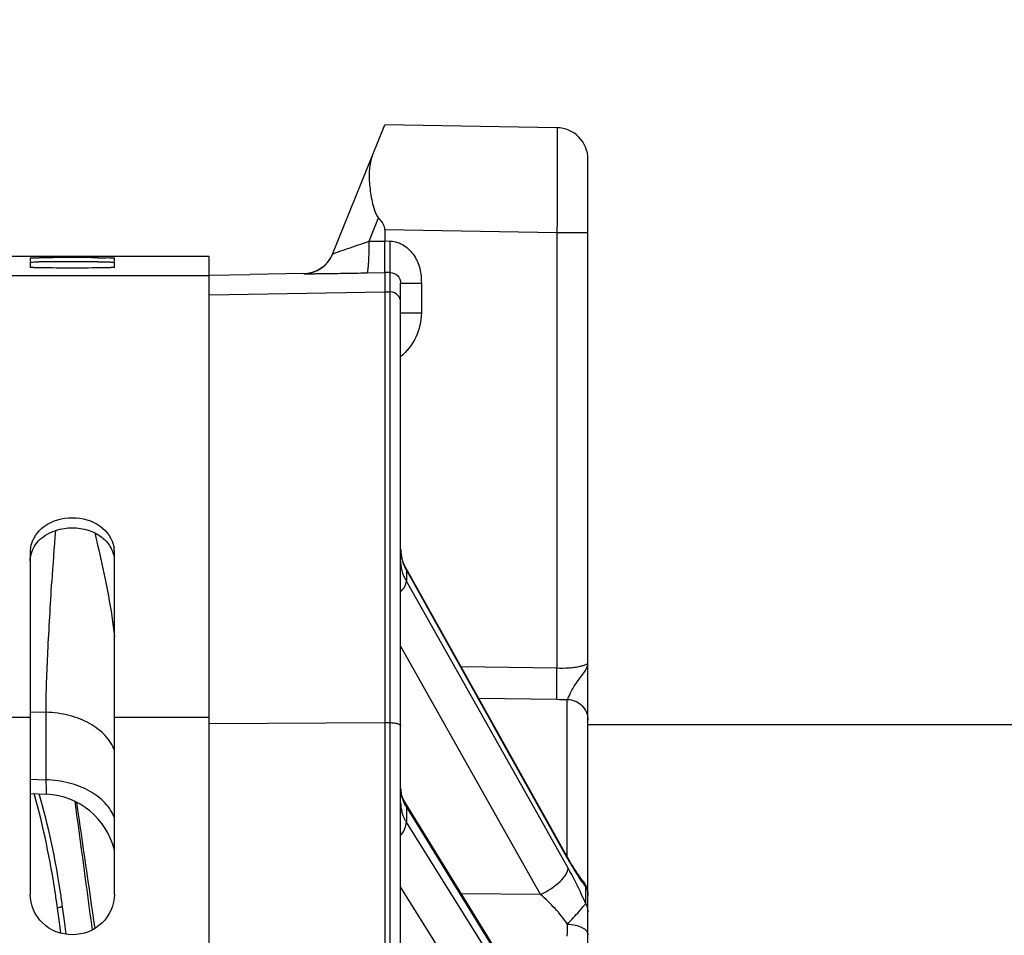
# Model space of a CAD drawing. Units: millimetres. Extents: x 0 to 594, y 0 to 420.
# Drawn here: x 107 to 131, y 308 to 329 of the extents above; entities that cross this region are included whole.
import ezdxf

# ---------------------------------------------------------------- set-up
doc = ezdxf.new("R2010")
doc.units = ezdxf.units.MM
doc.header["$LTSCALE"] = 32.67
doc.layers.get('0').update_dxf_attribs({"linetype": 'CONTINUOUS'})
doc.layers.add('AXES', color=7, linetype='CONTINUOUS')
doc.layers.add('SOLIDES', color=7, linetype='CONTINUOUS')
doc.styles.get("Standard").update_dxf_attribs({"font": 'txt', "width": 0.85})
doc.dimstyles.new('DIMSTYLE_1', dxfattribs={"dimtxt": 3.5, "dimasz": 3.5, "dimexe": 1.5, "dimexo": 1, "dimgap": 0.875, "dimtad": 1, "dimdec": 0, "dimlfac": 4, "dimtxsty": 'STANDARD', "dimblk": '_FILLED', "dimblk1": '_FILLED', "dimblk2": '_FILLED', "dimcen": 0.09, "dimclrt": 5, "dimadec": 0, "dimazin": 0, "dimtp": 0.5, "dimtm": 0.5, "dimtfac": 1, "dimtdec": 0, "dimtofl": 0, "dimtmove": 0, "dimatfit": 3, "dimldrblk": '_FILLED', "dimfxl": 1, "dimtolj": 1, "dimarcsym": 0})
doc.dimstyles.new('DIMSTYLE_2', dxfattribs={"dimtxt": 3.5, "dimasz": 3.5, "dimexe": 1.5, "dimexo": 1, "dimgap": 0.875, "dimtad": 1, "dimdec": 4, "dimlfac": 4, "dimtxsty": 'STANDARD', "dimblk": '_FILLED', "dimblk1": '_FILLED', "dimblk2": '_FILLED', "dimcen": 0.09, "dimclrt": 5, "dimadec": 0, "dimazin": 0, "dimtp": 0.0001, "dimtm": 0.0001, "dimtfac": 1, "dimtdec": 4, "dimtofl": 0, "dimtmove": 0, "dimatfit": 3, "dimldrblk": '_FILLED', "dimfxl": 1, "dimtolj": 1, "dimarcsym": 0})
doc.dimstyles.new('DIMSTYLE_8', dxfattribs={"dimtxt": 3.5, "dimasz": 3.5, "dimexe": 1.5, "dimexo": 1, "dimgap": 0.875, "dimtad": 1, "dimdec": 0, "dimlfac": 4, "dimtxsty": 'STANDARD', "dimblk": '_FILLED', "dimblk1": '_FILLED', "dimblk2": '_FILLED', "dimcen": 0.09, "dimclrt": 5, "dimadec": 0, "dimazin": 0, "dimtp": 0.0001, "dimtm": 0.0001, "dimtfac": 1, "dimtdec": 0, "dimtofl": 0, "dimtmove": 0, "dimatfit": 3, "dimldrblk": '_FILLED', "dimfxl": 1, "dimtolj": 1, "dimarcsym": 0})

# ---------------------------------------------------------------- blocks, each defined once
blk = doc.blocks.new('_FILLED')
at = {"color": 0, "linetype": 'BYBLOCK'}
blk.add_solid([(0, 0), (-1, 0.2143), (-1, -0.2143)], dxfattribs=at)
blk = doc.blocks.new('*D0')
at = {"color": 2, "linetype": 'CONTINUOUS'}
for p, q in [((82.034, 363.981), (82.034, 364.606)), ((154.466, 363.981), (154.466, 364.606)), ((82.034, 308.164), (82.034, 363.981)), ((154.466, 258.643), (154.466, 363.981)), ((82.034, 363.106), (118.25, 363.106)), ((154.466, 363.106), (118.25, 363.106))]:
    blk.add_line(p, q, dxfattribs=at)
at = {"color": 2, "linetype": 'CONTINUOUS', "xscale": 3.5, "yscale": 3.5, "zscale": 3.5, "rotation": 180}
blk.add_blockref('_FILLED', (82.034, 363.106), dxfattribs=at)
at = {"color": 2, "linetype": 'CONTINUOUS', "xscale": 3.5, "yscale": 3.5, "zscale": 3.5}
blk.add_blockref('_FILLED', (154.466, 363.106), dxfattribs=at)
at = {"color": 5, "linetype": 'CONTINUOUS', "insert": (122.379, 367.481), "char_height": 3.5, "width": 5.95, "attachment_point": 2, "line_spacing_factor": 0.9}
blk.add_mtext('Xg', dxfattribs=at)
blk = doc.blocks.new('*D20')
at = {"color": 2, "linetype": 'CONTINUOUS'}
for p, q in [((82.034, 308.164), (82.034, 354.606)), ((130.83, 350.419), (130.83, 354.606)), ((82.034, 353.106), (106.432, 353.106)), ((130.83, 353.106), (106.432, 353.106))]:
    blk.add_line(p, q, dxfattribs=at)
at = {"color": 2, "linetype": 'CONTINUOUS', "xscale": 3.5, "yscale": 3.5, "zscale": 3.5, "rotation": 180}
blk.add_blockref('_FILLED', (82.034, 353.106), dxfattribs=at)
at = {"color": 2, "linetype": 'CONTINUOUS', "xscale": 3.5, "yscale": 3.5, "zscale": 3.5}
blk.add_blockref('_FILLED', (130.83, 353.106), dxfattribs=at)
at = {"color": 5, "linetype": 'CONTINUOUS', "insert": (106.432, 357.481), "char_height": 3.5, "width": 8.925, "attachment_point": 2, "line_spacing_factor": 0.9}
blk.add_mtext('195', dxfattribs=at)
blk = doc.blocks.new('*D21')
at = {"color": 2, "linetype": 'CONTINUOUS'}
for p, q in [((82.034, 308.164), (82.034, 384.606)), ((251.284, 266.419), (251.284, 384.606)), ((82.034, 383.106), (166.659, 383.106)), ((251.284, 383.106), (166.659, 383.106))]:
    blk.add_line(p, q, dxfattribs=at)
at = {"color": 2, "linetype": 'CONTINUOUS', "xscale": 3.5, "yscale": 3.5, "zscale": 3.5, "rotation": 180}
blk.add_blockref('_FILLED', (82.034, 383.106), dxfattribs=at)
at = {"color": 2, "linetype": 'CONTINUOUS', "xscale": 3.5, "yscale": 3.5, "zscale": 3.5}
blk.add_blockref('_FILLED', (251.284, 383.106), dxfattribs=at)
at = {"color": 5, "linetype": 'CONTINUOUS', "insert": (166.659, 387.481), "char_height": 3.5, "width": 8.925, "attachment_point": 2, "line_spacing_factor": 0.9}
blk.add_mtext('677', dxfattribs=at)
blk = doc.blocks.new('*D23')
at = {"color": 2, "linetype": 'CONTINUOUS'}
for p, q in [((63.884, 358.652), (63.884, 394.606)), ((63.884, 393.106), (157.584, 393.106)), ((251.284, 393.106), (157.584, 393.106)), ((251.284, 266.419), (251.284, 391.106)), ((63.884, 337.996), (63.884, 351.042)), ((63.884, 261.169), (63.884, 330.658))]:
    blk.add_line(p, q, dxfattribs=at)
at = {"color": 2, "linetype": 'CONTINUOUS', "xscale": 3.5, "yscale": 3.5, "zscale": 3.5, "rotation": 180}
blk.add_blockref('_FILLED', (63.884, 393.106), dxfattribs=at)
at = {"color": 2, "linetype": 'CONTINUOUS', "xscale": 3.5, "yscale": 3.5, "zscale": 3.5}
blk.add_blockref('_FILLED', (251.284, 393.106), dxfattribs=at)
at = {"color": 5, "linetype": 'CONTINUOUS', "insert": (157.584, 397.481), "char_height": 3.5, "width": 14.875, "attachment_point": 2, "line_spacing_factor": 0.9}
blk.add_mtext('(750)', dxfattribs=at)

msp = doc.modelspace()

# ---------------------------------------------------------------- linework, layer by layer
at = {"color": 7, "linetype": 'CONTINUOUS'}
for p, q in [((111.283529, 323.790523), (106.783529, 323.790523)), ((107.533529, 323.754521), (107.533529, 323.680688)), ((109.533529, 323.680688), (109.533529, 323.754521)), ((111.783529, 323.789585), (111.283529, 323.790523)), ((111.783529, 257.725306), (111.783529, 323.789585)), ((107.533529, 323.652562), (107.533529, 323.529511)), ((109.533529, 323.529511), (109.533529, 323.652562)), ((111.783529, 323.324724), (85.033529, 323.324724)), ((107.533529, 316.76537), (107.533529, 308.632398)), ((109.533529, 308.632398), (109.533529, 316.76537)), ((107.533529, 312.970825), (107.909873, 312.959661)), ((107.533529, 312.833425), (107.033529, 312.833425)), ((111.783529, 312.833425), (109.533529, 312.833425)), ((107.533529, 311.374153), (107.909863, 311.355297))]:
    msp.add_line(p, q, dxfattribs=at)
for centre, radius, start, end in [((108.156671, 268.923417), 54.836394, 90.2427324, 90.4342679), ((108.533529, 173.559664), 150.20089, 89.76762439, 90.23237561), ((108.161187, 295.165263), 28.49754, 90.4761626, 90.8447433), ((108.533529, 247.289948), 76.3743, 89.54299681, 90.45700319), ((108.204114, 316.764814), 0.670585, 170.2982501, 179.9524687), ((108.862945, 316.764814), 0.670585, 0.0475313, 9.7017499)]:
    msp.add_arc(centre, radius, start, end, dxfattribs=at)
for points, knots in [([(107.533529, 323.754521), (107.533529, 323.759144), (107.562575, 323.750401), (107.592025, 323.760102), (107.662385, 323.755955), (107.711647, 323.758006), (107.741048, 323.758235)], [0, 0, 0, 0, 0.06681558, 0.261244535, 0.575071727, 1, 1, 1, 1]), ([(109.1427, 323.759318), (109.197304, 323.759075), (109.289477, 323.755482), (109.4217, 323.764199), (109.477664, 323.7454), (109.533529, 323.763464), (109.533529, 323.754521)], [0, 0, 0, 0, 0.419078214, 0.733719071, 0.931358469, 1, 1, 1, 1]), ([(107.534802, 323.680164), (107.534479, 323.680231), (107.534099, 323.680318), (107.533529, 323.680551), (107.533529, 323.680688)], [0, 0, 0, 0, 0.70539062, 1, 1, 1, 1]), ([(107.533529, 323.652562), (107.533529, 323.657217), (107.562427, 323.650517), (107.592089, 323.659628), (107.662345, 323.65702), (107.711646, 323.659259), (107.741048, 323.659705)], [0, 0, 0, 0, 0.067231446, 0.261665144, 0.575339707, 1, 1, 1, 1]), ([(109.533529, 323.529511), (109.533529, 323.522829), (109.492444, 323.531468), (109.450211, 323.518791), (109.351473, 323.52161), (109.175572, 323.515078), (108.895852, 323.514454), (108.533529, 323.51223), (108.171207, 323.514454), (107.891487, 323.515078), (107.715586, 323.52161), (107.616847, 323.518791), (107.574615, 323.531468), (107.533529, 323.522829), (107.533529, 323.529511)], [0, 0, 0, 0, 0.01001821, 0.038743711, 0.084758264, 0.146586766, 0.308959269, 0.5, 0.691040731, 0.853413234, 0.915241736, 0.961256289, 0.98998179, 1, 1, 1, 1]), ([(107.542908, 323.679258), (107.541247, 323.679385), (107.538539, 323.679623), (107.535834, 323.67995), (107.534802, 323.680164)], [0, 0, 0, 0, 0.612545703, 1, 1, 1, 1]), ([(109.1427, 323.661818), (109.197305, 323.66134), (109.289516, 323.657579), (109.421637, 323.664275), (109.477812, 323.646324), (109.533529, 323.661538), (109.533529, 323.652562)], [0, 0, 0, 0, 0.418937499, 0.733496327, 0.931136895, 1, 1, 1, 1]), ([(107.54312, 316.87782), (107.576785, 317.075364), (107.858258, 317.468153), (108.533529, 317.637914), (109.208801, 317.468153), (109.490274, 317.075364), (109.523939, 316.87782)], [0, 0, 0, 0, 0.232923697, 0.5, 0.767076303, 1, 1, 1, 1]), ([(109.533529, 308.632398), (109.533529, 308.386401), (109.306391, 307.868848), (108.533529, 307.575385), (107.760667, 307.868848), (107.533529, 308.386401), (107.533529, 308.632398)], [0, 0, 0, 0, 0.246190563, 0.5, 0.753809437, 1, 1, 1, 1])]:
    msp.add_open_spline(points, degree=3, knots=knots, dxfattribs=at)
at = {"color": 3, "linetype": 'CONTINUOUS'}
for points in [[(107.824662, 317.114315), (108.019677, 317.26815), (108.533529, 317.419929), (109.047382, 317.26815), (109.242397, 317.114315)], [(107.533529, 316.550442), (107.533529, 316.6909), (107.585057, 316.836019), (107.666942, 316.950139)], [(107.666942, 316.950139), (107.711182, 317.011796), (107.765081, 317.067316), (107.824662, 317.114315)]]:
    msp.add_open_spline(points, degree=3, dxfattribs=at)
msp.add_open_spline([(109.242397, 317.114315), (109.279652, 317.084927), (109.412398, 316.961948), (109.501562, 316.790005), (109.524205, 316.658544)], degree=3, knots=[0, 0, 0, 0, 0.262379705, 1, 1, 1, 1], dxfattribs=at)
at = {"layer": 'AXES', "color": 3, "linetype": 'CONTINUOUS'}
msp.add_line((120.783529, 312.668586), (132.59708, 312.668586), dxfattribs=at)
at = {"layer": 'SOLIDES', "color": 7, "linetype": 'CONTINUOUS'}
for p, q in [((114.717334, 323.84652), (115.958529, 326.918586)), ((120.046619, 326.847228), (115.958529, 326.918586)), ((120.783529, 201.158657), (120.783529, 326.097342)), ((115.583031, 324.148884), (115.806979, 324.703174)), ((115.958529, 324.418966), (115.958529, 324.155323)), ((120.046619, 324.347585), (115.958529, 324.418966)), ((120.783529, 324.347608), (120.046619, 324.347608)), ((120.046619, 324.347585), (120.046623, 314.011915)), ((115.583031, 324.148884), (115.958529, 324.155323)), ((115.958529, 324.156226), (116.087893, 324.153976)), ((111.783215, 323.342769), (112.754905, 323.359701)), ((114.036835, 323.382043), (112.754905, 323.359701)), ((114.036835, 323.382043), (114.035036, 323.377592)), ((115.530754, 323.399002), (115.958529, 323.406339)), ((116.087893, 323.404095), (115.958529, 323.406345)), ((115.958529, 323.406339), (115.958529, 190.918586)), ((116.087893, 190.920844), (116.087893, 323.404095)), ((116.333529, 191.170806), (116.333529, 323.155025)), ((116.333529, 323.155025), (116.824803, 323.155025)), ((116.824803, 323.155025), (116.824803, 322.447115)), ((111.783529, 322.876924), (115.958529, 322.949782)), ((115.958529, 322.949782), (116.087893, 322.947525)), ((116.333529, 322.447115), (116.824803, 322.447115)), ((120.315429, 309.485459), (116.455529, 316.392147)), ((116.469344, 316.33507), (116.469344, 316.07538)), ((116.469344, 316.33507), (118.492205, 312.715347)), ((118.393768, 312.660268), (116.469344, 316.07538)), ((116.338551, 314.519985), (116.333529, 314.528897)), ((119.65644, 308.63194), (116.338551, 314.519985)), ((117.766028, 314.047155), (120.046623, 314.011915)), ((118.185619, 313.296342), (120.046619, 313.267539)), ((120.292256, 309.526747), (120.292256, 313.266175)), ((107.909863, 311.355297), (107.909873, 312.959661)), ((111.783529, 312.691234), (115.958529, 312.714365)), ((115.958529, 312.714365), (116.087893, 312.713648)), ((120.311864, 309.256384), (118.393768, 312.660268)), ((118.492205, 312.715347), (118.589603, 312.541062)), ((118.589603, 312.541062), (120.28424, 309.508657)), ((107.533529, 311.033844), (107.921106, 311.014425)), ((120.298507, 304.564048), (116.439102, 310.818573)), ((116.469344, 310.70415), (116.469344, 310.351699)), ((116.469344, 310.70415), (120.252346, 304.573099)), ((120.311864, 304.201343), (116.469344, 310.351699)), ((120.28424, 309.508657), (120.311864, 309.459225)), ((119.65644, 303.493542), (116.333529, 308.812302)), ((120.729204, 308.41204), (120.729204, 308.813419)), ((119.65644, 308.63194), (117.779103, 308.646892)), ((108.164222, 308.42606), (108.156931, 308.477402)), ((108.180606, 308.307398), (108.164221, 308.426065)), ((108.225594, 307.973553), (108.180606, 308.307398)), ((108.34721, 308.006924), (108.302222, 308.340776)), ((108.260725, 307.712714), (108.225594, 307.973553)), ((108.390481, 307.685623), (108.34721, 308.006924))]:
    msp.add_line(p, q, dxfattribs=at)
for points in [[(116.365212, 316.612701), (116.354709, 316.655573), (116.346267, 316.698929), (116.339922, 316.742751), (116.335721, 316.786998), (116.333711, 316.83159), (116.33353, 316.849584)], [(116.455535, 316.392139), (116.447079, 316.40758), (116.426944, 316.447194), (116.40864, 316.487574), (116.392221, 316.52865), (116.377732, 316.570371), (116.365212, 316.612701)], [(116.439101, 310.818576), (116.433072, 310.828505), (116.416057, 310.858425), (116.400403, 310.889031), (116.386199, 310.920269), (116.373526, 310.952093), (116.362458, 310.984472), (116.353077, 311.017337), (116.345446, 311.050675), (116.339623, 311.084548), (116.335689, 311.11897)], [(120.352298, 309.421037), (120.334018, 309.452776), (120.315429, 309.485459)], [(120.668449, 308.945263), (120.664755, 308.949739), (120.656396, 308.960017), (120.647451, 308.971234), (120.637961, 308.983363), (120.62794, 308.996408), (120.617393, 309.010384), (120.606345, 309.025277), (120.594807, 309.041093), (120.582785, 309.05784), (120.5703, 309.075511), (120.557359, 309.094111), (120.543971, 309.113646), (120.530153, 309.134107), (120.515915, 309.155494), (120.501266, 309.177813), (120.486211, 309.201071), (120.470759, 309.22527), (120.45492, 309.250409), (120.438702, 309.276492), (120.422118, 309.303517), (120.405177, 309.331482), (120.387886, 309.360393), (120.370256, 309.390245), (120.352298, 309.421037)], [(120.783529, 308.626145), (120.782794, 308.653259), (120.780589, 308.680294), (120.776921, 308.707169), (120.771802, 308.733806), (120.765245, 308.760126), (120.757271, 308.786052), (120.747903, 308.811507), (120.737168, 308.836417), (120.725099, 308.860707), (120.71173, 308.884308), (120.697101, 308.907149), (120.681255, 308.929163), (120.668499, 308.945213)]]:
    msp.add_lwpolyline(points, dxfattribs=at)
for centre, radius, start, end in [((120.033529, 326.097341), 0.75, 0.0000502, 89.0000009), ((114.02195, 324.127475), 0.749997, 270.999744, 337.9999387), ((114.023701, 324.131965), 0.750039, 273.4102434, 334.1596261), ((114.020951, 324.133471), 0.75317, 334.1477512, 335.8865053), ((114.021586, 324.133189), 0.752475, 335.886351, 336.7599172), ((114.023276, 324.132464), 0.750637, 336.7598306, 337.6127713), ((114.023762, 324.131378), 0.749449, 270.9994904, 273.4082508), ((116.08356, 322.697593), 0.249969, 0.0065514, 89.0068784), ((162.986485, 312.816892), 55.035575, 175.3518556, 176.6246615), ((117.3713, 316.850619), 1.03779, 181.2993593, 193.7977721), ((117.39966, 316.858173), 1.067134, 193.8285254, 203.5320161), ((117.428149, 316.870485), 1.098169, 203.5275082, 209.1798191), ((120.237648, 325.553512), 12.287459, 269.1092021, 270.2546327), ((107.833529, 309.266618), 1.75, 13.7191337, 87.1314996), ((117.276401, 311.202407), 0.948473, 201.6173751, 211.6901902), ((117.183765, 310.815528), 0.850236, 180.0617739, 195.2470092), ((86.229929, 305.337305), 22.150702, 8.149737, 8.5842821), ((88.219396, 305.634121), 20.264397, 8.1637075, 8.6412094), ((120.361646, 308.621719), 0.421883, 0.6009524, 3.5933079), ((120.36335, 308.621749), 0.42018, 0.0000749, 0.5993144), ((88.165776, 305.626429), 20.318566, 7.677064, 8.1637056), ((108.425773, 307.424545), 0.924524, 97.6798355, 99.0440333)]:
    msp.add_arc(centre, radius, start, end, dxfattribs=at)
msp.add_ellipse((92.13261, 324.834088), major_axis=(23.825879, -0.419742), ratio=0.104911522, start_param=0.001848231, end_param=0.11469746, dxfattribs=at)
for points, knots in [([(120.046619, 326.847228), (120.047648, 326.847207), (120.046617, 326.84089), (120.048514, 326.834027), (120.048237, 326.817771), (120.049085, 326.797349), (120.049421, 326.770273), (120.050117, 326.722952), (120.05072, 326.649468), (120.051321, 326.544947), (120.051734, 326.419229), (120.051988, 326.273575), (120.052067, 326.109369), (120.051971, 325.928198), (120.051597, 325.65789), (120.050679, 325.291868), (120.048977, 324.828975), (120.047469, 324.510131), (120.046619, 324.347585)], [0, 0, 0, 0, 0.001235076, 0.004856916, 0.010872535, 0.019268539, 0.030026298, 0.043119533, 0.076182855, 0.118141256, 0.168591283, 0.227047483, 0.292947142, 0.365655762, 0.444473171, 0.617346696, 0.804924313, 1, 1, 1, 1]), ([(115.661254, 326.182803), (115.620017, 326.080737), (115.588202, 325.910018), (115.582311, 325.676667), (115.593219, 325.487189), (115.617418, 325.291054), (115.654163, 325.090521), (115.696401, 324.921833), (115.745145, 324.790651), (115.781245, 324.727453), (115.806979, 324.703174)], [0, 0, 0, 0, 0.21661175, 0.335040923, 0.459653976, 0.589544253, 0.723657284, 0.860898189, 0.930382467, 1, 1, 1, 1]), ([(114.736597, 323.856024), (114.777969, 323.873157), (114.888372, 323.912213), (115.170052, 324.01105), (115.41076, 324.09162), (115.583031, 324.148884)], [0, 0, 0, 0, 0.149975848, 0.391978206, 1, 1, 1, 1]), ([(115.530754, 323.399002), (115.537253, 323.399375), (115.548049, 323.424418), (115.556588, 323.463842), (115.566464, 323.535048), (115.573934, 323.626318), (115.579874, 323.738746), (115.584808, 323.914929), (115.584654, 324.053529), (115.583031, 324.148884)], [0, 0, 0, 0, 0.025792067, 0.084704771, 0.177476371, 0.301153443, 0.45124425, 0.62214322, 1, 1, 1, 1]), ([(115.958529, 323.406339), (115.95688, 323.406415), (115.953848, 323.412471), (115.95371, 323.43079), (115.953939, 323.472953), (115.955888, 323.540592), (115.957535, 323.632788), (115.959033, 323.74467), (115.959829, 323.872475), (115.959809, 324.01112), (115.959077, 324.106631), (115.958529, 324.155323)], [0, 0, 0, 0, 0.006600715, 0.021210166, 0.078111266, 0.170366389, 0.294458595, 0.445643101, 0.618135138, 0.805309766, 1, 1, 1, 1]), ([(116.087893, 323.404095), (116.086571, 323.404384), (116.086948, 323.411456), (116.084947, 323.420594), (116.084716, 323.439666), (116.083728, 323.464072), (116.08325, 323.495714), (116.082605, 323.549883), (116.082408, 323.631497), (116.08279, 323.743547), (116.083856, 323.871319), (116.085547, 324.009892), (116.087047, 324.105328), (116.087893, 324.153976)], [0, 0, 0, 0, 0.00540921, 0.020171228, 0.044283847, 0.077540981, 0.119630163, 0.17015087, 0.294486739, 0.445801528, 0.618315735, 0.80542697, 1, 1, 1, 1]), ([(116.087893, 324.153976), (116.200882, 324.152011), (116.427302, 324.070356), (116.669646, 323.820225), (116.80814, 323.499549), (116.824803, 323.269218), (116.824803, 323.155025)], [0, 0, 0, 0, 0.248465887, 0.498472813, 0.748925268, 1, 1, 1, 1]), ([(114.717334, 323.84652), (114.718111, 323.848441), (114.726214, 323.850713), (114.731881, 323.854071), (114.736597, 323.856024)], [0, 0, 0, 0, 0.288670817, 1, 1, 1, 1]), ([(114.035036, 323.377592), (114.034806, 323.377018), (114.039396, 323.378032), (114.043047, 323.376873), (114.053695, 323.37747), (114.066432, 323.37723), (114.083583, 323.377431), (114.113289, 323.377611), (114.159229, 323.378098), (114.224124, 323.378831), (114.301531, 323.379811), (114.390412, 323.381), (114.528829, 323.382945), (114.722515, 323.38582), (114.974745, 323.389759), (115.247349, 323.394195), (115.434936, 323.397359), (115.530754, 323.399002)], [0, 0, 0, 0, 0.001240402, 0.005043064, 0.011394383, 0.020264651, 0.031613804, 0.045396435, 0.080027007, 0.123632247, 0.175601146, 0.235261305, 0.301903446, 0.453220835, 0.623741547, 0.807810408, 1, 1, 1, 1]), ([(116.087893, 323.404095), (116.148386, 323.403054), (116.27844, 323.352253), (116.333529, 323.220538), (116.333529, 323.155025)], [0, 0, 0, 0, 0.480118966, 1, 1, 1, 1]), ([(116.824803, 322.447115), (116.824801, 322.250769), (116.732075, 321.852687), (116.480976, 321.535149), (116.333562, 321.404992)], [0, 0, 0, 0, 0.499612048, 1, 1, 1, 1]), ([(109.066963, 317.221658), (109.08957, 317.125588), (109.181487, 316.732867), (109.269395, 316.339141), (109.329625, 316.040507)], [0, 0, 0, 0, 0.244690831, 1, 1, 1, 1]), ([(116.469344, 316.07538), (116.425365, 316.153333), (116.356858, 316.320253), (116.333531, 316.499265), (116.333529, 316.588009)], [0, 0, 0, 0, 0.502130694, 1, 1, 1, 1]), ([(116.455534, 316.392138), (116.462602, 316.379489), (116.468417, 316.35994), (116.469363, 316.340275), (116.469342, 316.335074)], [0, 0, 0, 0, 0.735903187, 1, 1, 1, 1]), ([(107.909873, 312.959661), (107.909873, 313.438209), (107.952316, 314.471486), (108.013873, 315.503104), (108.046383, 316.057205)], [0, 0, 0, 0, 0.462990286, 1, 1, 1, 1]), ([(109.329625, 316.040507), (109.351033, 315.935441), (109.433984, 315.50952), (109.499672, 315.079961), (109.533773, 314.755021)], [0, 0, 0, 0, 0.247089107, 1, 1, 1, 1]), ([(116.333705, 315.817487), (116.372264, 315.859775), (116.433215, 315.937349), (116.469504, 316.034048), (116.469342, 316.075384)], [0, 0, 0, 0, 0.580613321, 1, 1, 1, 1]), ([(120.046623, 314.011915), (120.141692, 314.008974), (120.279902, 314.010884), (120.454685, 314.027238), (120.564893, 314.044484), (120.655107, 314.065375), (120.72247, 314.089883), (120.766889, 314.113816), (120.783529, 314.13857), (120.783529, 314.148858)], [0, 0, 0, 0, 0.369952578, 0.536453399, 0.682513806, 0.803494661, 0.896259334, 0.959984468, 1, 1, 1, 1]), ([(120.292257, 313.266175), (120.297917, 313.271965), (120.308768, 313.289728), (120.334372, 313.340582), (120.37434, 313.42923), (120.439157, 313.551409), (120.524239, 313.681147), (120.618661, 313.804722), (120.704582, 313.920329), (120.766978, 314.032678), (120.783519, 314.111932), (120.783529, 314.148859)], [0, 0, 0, 0, 0.023837365, 0.060461689, 0.168136802, 0.309657131, 0.467319023, 0.624183255, 0.767473383, 0.891285272, 1, 1, 1, 1]), ([(120.046619, 313.267541), (120.043222, 313.294199), (120.043717, 313.376951), (120.041344, 313.536278), (120.043402, 313.757661), (120.04525, 313.923322), (120.046619, 314.011915)], [0, 0, 0, 0, 0.108292526, 0.332273783, 0.642949237, 1, 1, 1, 1]), ([(120.292256, 313.266175), (120.356542, 313.265061), (120.485911, 313.237628), (120.648981, 313.126803), (120.758027, 312.962999), (120.783529, 312.833763), (120.783529, 312.769898)], [0, 0, 0, 0, 0.250843206, 0.501187395, 0.750838496, 1, 1, 1, 1]), ([(109.533658, 312.053632), (109.487068, 312.183366), (109.320972, 312.437357), (108.939074, 312.719125), (108.453529, 312.905134), (108.094702, 312.954178), (107.909873, 312.959661)], [0, 0, 0, 0, 0.211197127, 0.450376936, 0.716693699, 1, 1, 1, 1]), ([(116.087893, 312.713648), (116.119406, 312.713474), (116.178127, 312.709621), (116.246662, 312.696341), (116.290822, 312.679386), (116.317832, 312.664551), (116.333529, 312.646091), (116.333529, 312.634309)], [0, 0, 0, 0, 0.349526751, 0.650770346, 0.771757838, 0.869326603, 1, 1, 1, 1]), ([(109.533658, 310.449262), (109.487068, 310.578996), (109.320971, 310.832989), (108.939071, 311.114759), (108.453523, 311.300769), (108.094694, 311.349814), (107.909863, 311.355297)], [0, 0, 0, 0, 0.21119711, 0.450376906, 0.716693675, 1, 1, 1, 1]), ([(107.921106, 311.014425), (107.923052, 311.014328), (107.922799, 311.025994), (107.924629, 311.038898), (107.923758, 311.068879), (107.923008, 311.106401), (107.920928, 311.155564), (107.916865, 311.239435), (107.912854, 311.307202), (107.909863, 311.355297)], [0, 0, 0, 0, 0.017111639, 0.066312583, 0.147854134, 0.260969776, 0.404460885, 0.576768074, 1, 1, 1, 1]), ([(116.33413, 311.1379), (116.336884, 311.065266), (116.353512, 310.967875), (116.385584, 310.875925), (116.394638, 310.852984)], [0, 0, 0, 0, 0.746649798, 1, 1, 1, 1]), ([(116.439102, 310.818573), (116.444144, 310.810402), (116.462501, 310.775005), (116.469431, 310.734303), (116.469342, 310.704153)], [0, 0, 0, 0, 0.241540137, 1, 1, 1, 1]), ([(116.469344, 310.351699), (116.457545, 310.37055), (116.413637, 310.446474), (116.380675, 310.52879), (116.363456, 310.591932)], [0, 0, 0, 0, 0.25361663, 1, 1, 1, 1]), ([(116.333705, 310.031685), (116.373787, 310.082753), (116.437834, 310.182296), (116.469494, 310.299248), (116.469342, 310.351703)], [0, 0, 0, 0, 0.55309737, 1, 1, 1, 1]), ([(120.298052, 309.516376), (120.305132, 309.503709), (120.310951, 309.484128), (120.311888, 309.464434), (120.311864, 309.459225)], [0, 0, 0, 0, 0.735870611, 1, 1, 1, 1]), ([(120.311864, 309.459225), (120.338694, 309.411216), (120.439386, 309.235409), (120.547217, 309.063471), (120.632489, 308.942967)], [0, 0, 0, 0, 0.271431192, 1, 1, 1, 1]), ([(119.656441, 308.631938), (119.825123, 308.710957), (120.049886, 308.854959), (120.257627, 309.084966), (120.31209, 309.205357), (120.311864, 309.256384)], [0, 0, 0, 0, 0.599324306, 0.835820878, 1, 1, 1, 1]), ([(120.729204, 308.41204), (120.697571, 308.485545), (120.569307, 308.772198), (120.426745, 309.052513), (120.311864, 309.256384)], [0, 0, 0, 0, 0.254820478, 1, 1, 1, 1]), ([(120.632489, 308.942967), (120.640677, 308.931395), (120.672064, 308.887586), (120.70451, 308.844526), (120.729204, 308.813419)], [0, 0, 0, 0, 0.263030681, 1, 1, 1, 1]), ([(120.729204, 308.81342), (120.726244, 308.826592), (120.713525, 308.873478), (120.690867, 308.918195), (120.66846, 308.94525)], [0, 0, 0, 0, 0.277624323, 1, 1, 1, 1]), ([(120.669033, 308.914257), (120.684194, 308.897396), (120.738867, 308.827209), (120.771963, 308.740155), (120.780221, 308.674483)], [0, 0, 0, 0, 0.25516289, 1, 1, 1, 1]), ([(120.729204, 308.813419), (120.738044, 308.797604), (120.76912, 308.733116), (120.783529, 308.660604), (120.783529, 308.607203)], [0, 0, 0, 0, 0.253328331, 1, 1, 1, 1]), ([(120.295429, 307.924142), (120.20972, 308.057049), (120.004883, 308.303342), (119.777, 308.526221), (119.656438, 308.63194)], [0, 0, 0, 0, 0.496543536, 1, 1, 1, 1]), ([(108.180607, 308.307398), (108.177587, 308.316986), (108.233977, 308.325539), (108.255743, 308.333643), (108.280444, 308.337575)], [0, 0, 0, 0, 0.286680192, 1, 1, 1, 1]), ([(120.295448, 307.924113), (120.343675, 307.977617), (120.436658, 308.077181), (120.562157, 308.216312), (120.657394, 308.326306), (120.707544, 308.390804), (120.729204, 308.412041)], [0, 0, 0, 0, 0.330961327, 0.625964016, 0.860623993, 1, 1, 1, 1]), ([(120.729204, 308.412041), (120.738041, 308.396355), (120.769094, 308.332427), (120.783529, 308.260429), (120.783529, 308.207427)], [0, 0, 0, 0, 0.253551223, 1, 1, 1, 1]), ([(120.292256, 307.640193), (120.292708, 307.658198), (120.294533, 307.752838), (120.295132, 307.847497), (120.295429, 307.924142)], [0, 0, 0, 0, 0.190277166, 1, 1, 1, 1]), ([(120.295429, 307.924094), (120.358378, 307.923323), (120.477652, 307.910662), (120.633892, 307.858269), (120.748143, 307.780156), (120.783529, 307.701505), (120.783529, 307.666896)], [0, 0, 0, 0, 0.317702843, 0.600060533, 0.825344032, 1, 1, 1, 1])]:
    msp.add_open_spline(points, degree=3, knots=knots, dxfattribs=at)
for points in [[(108.132485, 308.64361), (108.011141, 309.447445), (107.848441, 310.247356), (107.625886, 311.029241)], [(108.253763, 308.678775), (108.133585, 309.469559), (107.969331, 310.256207), (107.742956, 311.023368)], [(108.592419, 310.843155), (108.730048, 309.825549), (108.867359, 308.8079), (109.004297, 307.7902)], [(109.073218, 307.829462), (108.929352, 308.82608), (108.785061, 309.822636), (108.640415, 310.819141)]]:
    msp.add_open_spline(points, degree=3, dxfattribs=at)

# ---------------------------------------------------------------- dimensions: what is measured, and where the dimension line sits
at = {"color": 2, "linetype": 'CONTINUOUS'}
for base, p1, p2, text, dimstyle, picture, middle in [((63.883529, 393.106095), (251.283529, 265.418586), (63.883529, 260.168594), '(<>)', 'DIMSTYLE_8', '*D23', (157.583529, 393.106095)), ((82.033529, 363.106095), (154.466478, 257.642877), (82.033529, 307.164222), 'Xg', 'DIMSTYLE_1', '*D0', (122.379322, 363.106095))]:
    dim = msp.add_linear_dim(base=base, p1=p1, p2=p2, angle=180, text=text, dimstyle=dimstyle, dxfattribs=at)
    dim.commit()
    dim.dimension.update_dxf_attribs({"geometry": picture, "text_midpoint": middle, "dimtype": 160})
dim = msp.add_linear_dim(base=(251.283529, 383.106095), p1=(82.033529, 307.164222), p2=(251.283529, 265.418586), dimstyle='DIMSTYLE_2', dxfattribs=at)
dim.commit()
dim.dimension.update_dxf_attribs({"geometry": '*D21', "text_midpoint": (166.65853, 383.106095), "dimtype": 160})
dim = msp.add_linear_dim(base=(82.033529, 353.106095), p1=(130.829954, 349.418586), p2=(82.033529, 307.164222), angle=180, dimstyle='DIMSTYLE_8', dxfattribs=at)
dim.commit()
dim.dimension.update_dxf_attribs({"geometry": '*D20', "text_midpoint": (106.896588, 353.106095), "dimtype": 160})

doc.saveas('drawing.dxf')
